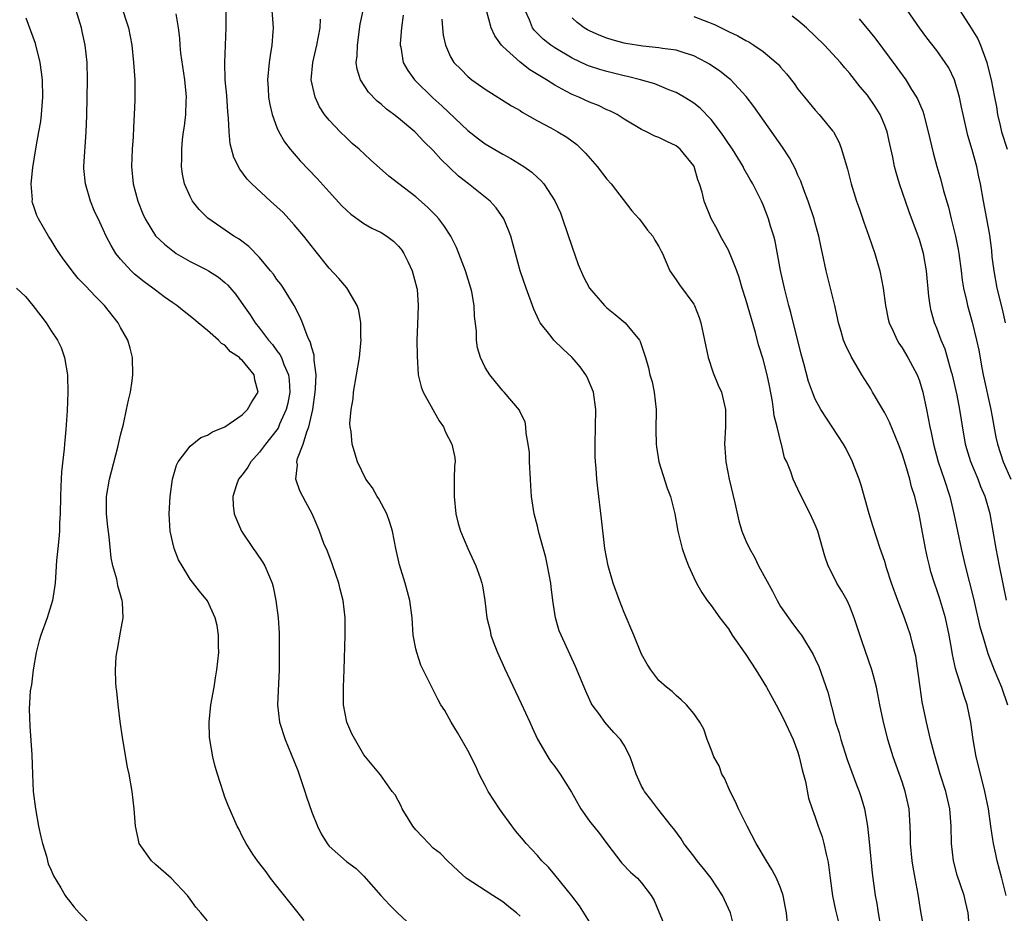
# Model space of a CAD drawing. Units: inches. Extents: x 2628000 to 2631000, y 1452000 to 1455000.
# Drawn here: x 2629885 to 2629999, y 1452295 to 1452398 of the extents above; entities that cross this region are included whole.
import ezdxf

# ---------------------------------------------------------------- set-up
doc = ezdxf.new("R2010")
doc.units = ezdxf.units.IN
doc.header["$MEASUREMENT"] = 0
doc.layers.add('LD26281452_2ft', color=187, linetype='Continuous')

msp = doc.modelspace()

# ---------------------------------------------------------------- linework, layer by layer
at = {"layer": 'LD26281452_2ft'}
for points, elevation in [([(2629918.12, 1452294.12), (2629917.45, 1452295), (2629916.35, 1452296.35), (2629915, 1452298.09), (2629914.27, 1452299), (2629913.74, 1452299.74), (2629912.75, 1452301), (2629912.24, 1452301.76), (2629911.44, 1452303), (2629911, 1452303.85), (2629910.63, 1452304.63), (2629910.41, 1452305), (2629909.37, 1452307.37), (2629909, 1452308.33), (2629908.83, 1452308.83), (2629908.15, 1452311), (2629907.89, 1452311.89), (2629907.63, 1452313), (2629907.27, 1452315), (2629907.25, 1452315.25), (2629907.19, 1452317), (2629907.39, 1452319), (2629907.75, 1452321), (2629907.92, 1452322.08), (2629908.09, 1452323), (2629908.29, 1452325), (2629908.26, 1452325.74), (2629908.27, 1452327), (2629908.11, 1452328.11), (2629907.88, 1452329), (2629907, 1452330.98), (2629906.07, 1452332.07), (2629905, 1452333.48), (2629904.07, 1452335), (2629903.68, 1452335.68), (2629903.16, 1452337), (2629903, 1452337.64), (2629902.7, 1452339), (2629902.58, 1452341), (2629902.7, 1452343), (2629902.98, 1452345), (2629903.42, 1452346.58), (2629903.63, 1452347), (2629905, 1452348.8), (2629906.23, 1452349.77), (2629907, 1452350.05), (2629907.56, 1452350.43), (2629909, 1452351), (2629911, 1452352.39), (2629911.6, 1452353), (2629912.1, 1452353.9), (2629912.83, 1452355), (2629912.44, 1452356.44), (2629912.37, 1452357), (2629911, 1452358.71), (2629910.81, 1452358.81), (2629910.69, 1452359), (2629909.65, 1452359.65), (2629909, 1452360.42), (2629908.6, 1452360.6), (2629908.28, 1452361), (2629907, 1452362.1), (2629905.94, 1452363), (2629905.41, 1452363.41), (2629905, 1452363.76), (2629904.3, 1452364.3), (2629903.47, 1452365), (2629903, 1452365.3), (2629902.01, 1452366.01), (2629901, 1452366.75), (2629900.7, 1452367), (2629899.71, 1452367.71), (2629898.61, 1452368.61), (2629898.21, 1452369), (2629897, 1452370.32), (2629896.46, 1452371), (2629895.89, 1452371.89), (2629895.33, 1452373), (2629895, 1452373.75), (2629894.59, 1452374.59), (2629893.96, 1452375.96), (2629893.54, 1452377), (2629892.95, 1452379), (2629892.77, 1452380.77), (2629892.76, 1452381), (2629893.04, 1452385), (2629893.1, 1452386.9), (2629893.17, 1452391), (2629893.13, 1452393), (2629892.92, 1452395), (2629892.58, 1452396.58), (2629892.47, 1452397), (2629891.88, 1452399)], 9514), ([(2629897, 1452399.78), (2629897.89, 1452397), (2629898.28, 1452395), (2629898.48, 1452393), (2629898.5, 1452392.5), (2629898.62, 1452391), (2629898.65, 1452388.65), (2629898.57, 1452387), (2629898.48, 1452385.52), (2629898.44, 1452384.44), (2629898.33, 1452383), (2629898.24, 1452381), (2629898.43, 1452379), (2629898.98, 1452377), (2629899.57, 1452375.57), (2629899.82, 1452375), (2629901.03, 1452373.03), (2629902.05, 1452372.05), (2629903, 1452371.28), (2629903.16, 1452371.16), (2629903.4, 1452371), (2629905, 1452370.08), (2629906.84, 1452369.16), (2629907.13, 1452369), (2629908.26, 1452368.26), (2629909, 1452367.65), (2629909.34, 1452367.34), (2629910.26, 1452366.26), (2629911.14, 1452365), (2629911.93, 1452363.93), (2629912.49, 1452363), (2629913, 1452362.4), (2629914.03, 1452361), (2629914.49, 1452360.49), (2629915, 1452359.79), (2629915.35, 1452359.35), (2629915.51, 1452359), (2629915.79, 1452358.21), (2629916.33, 1452357), (2629916.4, 1452356.4), (2629916.47, 1452355), (2629916.26, 1452353.74), (2629916.08, 1452353), (2629915.31, 1452351.31), (2629915.13, 1452350.87), (2629914.27, 1452349.73), (2629913.67, 1452349), (2629913, 1452348.1), (2629912, 1452347), (2629911.64, 1452346.36), (2629911, 1452345.49), (2629910.59, 1452345), (2629910.35, 1452344.35), (2629909.92, 1452343), (2629909.96, 1452341.96), (2629910.09, 1452341), (2629910.34, 1452340.34), (2629910.92, 1452339), (2629912.26, 1452337), (2629912.58, 1452336.58), (2629913.38, 1452335.38), (2629913.61, 1452335), (2629914.02, 1452333.98), (2629914.45, 1452333), (2629914.57, 1452332.57), (2629914.89, 1452331), (2629915.15, 1452329), (2629915.24, 1452327.24), (2629915.26, 1452325), (2629915.24, 1452323), (2629915.05, 1452319), (2629915.28, 1452317), (2629915.94, 1452315), (2629917, 1452312.46), (2629917.4, 1452311.4), (2629918.2, 1452309), (2629918.39, 1452308.39), (2629919, 1452306.63), (2629919.68, 1452305), (2629920.1, 1452304.1), (2629920.78, 1452303), (2629921, 1452302.68), (2629923, 1452300.92), (2629924.12, 1452300.12), (2629925, 1452299.23), (2629926.98, 1452297), (2629927.95, 1452295.95), (2629928.88, 1452295), (2629931, 1452293.05)], 9512), ([(2629951, 1452293.99), (2629949.83, 1452295.83), (2629948.97, 1452296.97), (2629947, 1452299.41), (2629946.26, 1452300.26), (2629945.51, 1452301), (2629945, 1452301.61), (2629943.71, 1452303), (2629943.38, 1452303.38), (2629942.48, 1452304.48), (2629941, 1452306.45), (2629940.62, 1452307), (2629939.98, 1452307.98), (2629939.34, 1452309), (2629939, 1452309.69), (2629938.28, 1452311), (2629937.91, 1452311.91), (2629937, 1452313.72), (2629935.81, 1452315.81), (2629935.05, 1452317), (2629934.33, 1452318.33), (2629933.89, 1452319), (2629933.57, 1452319.57), (2629931.86, 1452323), (2629931.56, 1452323.56), (2629931.1, 1452325), (2629931, 1452325.43), (2629930.7, 1452327), (2629930.57, 1452329), (2629930.32, 1452331), (2629930.02, 1452332.02), (2629929.77, 1452333), (2629929.12, 1452335.12), (2629928.69, 1452337), (2629928.3, 1452339), (2629928.01, 1452340.01), (2629927.66, 1452341), (2629926.72, 1452342.72), (2629926.54, 1452343), (2629925.99, 1452343.99), (2629925.25, 1452345), (2629924.27, 1452347), (2629923.66, 1452349), (2629923.54, 1452350.46), (2629923.44, 1452351), (2629923.4, 1452351.4), (2629923.54, 1452353), (2629923.77, 1452354.23), (2629923.82, 1452355), (2629924.49, 1452359), (2629924.67, 1452360.67), (2629924.69, 1452361), (2629924.67, 1452361.33), (2629924.66, 1452363), (2629924.43, 1452364.43), (2629924.24, 1452365), (2629923.04, 1452367.04), (2629922.12, 1452368.12), (2629921, 1452369.31), (2629919.36, 1452371.36), (2629918.1, 1452373), (2629917, 1452374.3), (2629916.37, 1452375), (2629915.7, 1452375.7), (2629915, 1452376.35), (2629914.26, 1452377), (2629912.09, 1452379), (2629911.56, 1452379.56), (2629910.71, 1452380.71), (2629910.05, 1452382.05), (2629909.62, 1452383.62), (2629909.48, 1452385), (2629909.41, 1452386.59), (2629909.33, 1452387.33), (2629909.21, 1452389.21), (2629909.04, 1452391), (2629908.99, 1452393.01), (2629909.17, 1452397), (2629909.14, 1452399)], 9508), ([(2629914.42, 1452399), (2629914.55, 1452397), (2629914.53, 1452396.53), (2629914.41, 1452395), (2629914.21, 1452393.79), (2629914.11, 1452393), (2629913.92, 1452391), (2629914, 1452390), (2629914.04, 1452389), (2629914.17, 1452388.17), (2629914.46, 1452387), (2629915, 1452385.51), (2629915.22, 1452385), (2629915.87, 1452383.87), (2629916.52, 1452383), (2629917.67, 1452381.67), (2629919.62, 1452379.62), (2629921, 1452378.08), (2629922.48, 1452376.48), (2629923, 1452375.97), (2629923.52, 1452375.52), (2629925, 1452374.43), (2629925.92, 1452373.92), (2629927, 1452373.4), (2629927.64, 1452373), (2629928.41, 1452372.41), (2629929, 1452371.83), (2629929.38, 1452371.38), (2629929.62, 1452371), (2629930.08, 1452370.08), (2629930.57, 1452369), (2629931.12, 1452367), (2629931.14, 1452366.86), (2629931.27, 1452365), (2629931.18, 1452362.82), (2629931.13, 1452361), (2629931.14, 1452359.14), (2629931.27, 1452357), (2629931.61, 1452355.62), (2629931.85, 1452355), (2629933.69, 1452351.69), (2629934.19, 1452351), (2629934.41, 1452350.41), (2629935.16, 1452349), (2629935.47, 1452347.47), (2629935.51, 1452347), (2629935.45, 1452346.55), (2629935.43, 1452345), (2629935.43, 1452343.43), (2629935.4, 1452343), (2629935.61, 1452341), (2629935.87, 1452339.87), (2629936.13, 1452339), (2629936.97, 1452337), (2629937.92, 1452335), (2629938.39, 1452333.61), (2629938.61, 1452333), (2629938.68, 1452332.68), (2629938.93, 1452331), (2629939.17, 1452329), (2629939.54, 1452327.54), (2629939.64, 1452327), (2629940.01, 1452325.99), (2629940.39, 1452325), (2629941.2, 1452323.2), (2629943.13, 1452319.13), (2629944.12, 1452317), (2629944.38, 1452316.38), (2629945.02, 1452315.02), (2629946.19, 1452313), (2629946.5, 1452312.5), (2629947, 1452311.86), (2629947.63, 1452311), (2629948.92, 1452308.92), (2629949.99, 1452307), (2629951, 1452305.59), (2629952.14, 1452304.14), (2629953, 1452303), (2629954.74, 1452300.74), (2629955.71, 1452299.71), (2629956.54, 1452299), (2629957, 1452298.47), (2629958.12, 1452297), (2629958.43, 1452296.43), (2629959, 1452295.11), (2629959.88, 1452293)], 9506), ([(2629973.8, 1452293.8), (2629973.67, 1452295), (2629973.59, 1452295.59), (2629973.3, 1452297), (2629973, 1452297.89), (2629972.54, 1452299), (2629972.01, 1452300.01), (2629971.37, 1452301), (2629970.2, 1452303), (2629969.16, 1452305), (2629968.16, 1452307), (2629967.82, 1452307.82), (2629967.2, 1452309), (2629966.53, 1452310.53), (2629966.25, 1452311), (2629965.94, 1452311.94), (2629965.32, 1452313), (2629965, 1452313.85), (2629964.54, 1452315), (2629964.17, 1452316.17), (2629963.72, 1452317), (2629963, 1452318), (2629962.18, 1452319), (2629961.57, 1452319.57), (2629961, 1452320.04), (2629960.51, 1452320.51), (2629959.85, 1452321), (2629959, 1452321.79), (2629958.08, 1452323), (2629957.65, 1452323.65), (2629957, 1452324.82), (2629956.11, 1452327), (2629955, 1452329.61), (2629954.45, 1452331), (2629953.73, 1452333), (2629953.13, 1452335), (2629952.76, 1452337), (2629952.4, 1452340.4), (2629951.95, 1452343.95), (2629951.83, 1452345), (2629951.75, 1452346.25), (2629951.68, 1452347), (2629951.65, 1452347.65), (2629951.64, 1452349), (2629951.74, 1452353), (2629951.46, 1452355), (2629950.72, 1452356.72), (2629950.58, 1452357), (2629949.93, 1452357.93), (2629949.01, 1452359.01), (2629947.97, 1452359.97), (2629946.89, 1452361), (2629946.57, 1452361.43), (2629945.33, 1452363), (2629945.21, 1452363.21), (2629945, 1452363.67), (2629944.57, 1452364.57), (2629943.69, 1452367), (2629943.03, 1452369), (2629941.93, 1452373), (2629941.68, 1452373.68), (2629941.15, 1452375), (2629940.25, 1452376.25), (2629939.57, 1452377), (2629937.08, 1452379), (2629935.91, 1452379.91), (2629934.88, 1452380.88), (2629933.86, 1452381.86), (2629933, 1452382.84), (2629931.91, 1452383.91), (2629931, 1452384.88), (2629930.87, 1452385), (2629929, 1452386.58), (2629928.47, 1452387), (2629927.63, 1452387.63), (2629927, 1452388.2), (2629926.55, 1452388.55), (2629925.56, 1452389.56), (2629924.62, 1452391), (2629924.23, 1452392.23), (2629924.14, 1452393), (2629924.24, 1452393.76), (2629924.26, 1452395), (2629924.6, 1452397.4), (2629924.93, 1452399)], 9502), ([(2629989.47, 1452293.47), (2629989.17, 1452295.17), (2629988.84, 1452297.16), (2629988.49, 1452299), (2629988.27, 1452300.27), (2629988.16, 1452301), (2629987.97, 1452303), (2629987.96, 1452303.96), (2629987.92, 1452305), (2629987.8, 1452307), (2629987.36, 1452309), (2629987, 1452310.1), (2629985.97, 1452313), (2629985.37, 1452315), (2629984.83, 1452317.17), (2629984.45, 1452319), (2629984.22, 1452320.22), (2629984.04, 1452321), (2629983.69, 1452322.31), (2629983.53, 1452323), (2629982.36, 1452326.36), (2629981.5, 1452329), (2629981, 1452330.31), (2629980.67, 1452331), (2629980.07, 1452332.07), (2629979.5, 1452333), (2629979, 1452334.02), (2629978.5, 1452335), (2629978.12, 1452336.12), (2629977.28, 1452339), (2629977, 1452339.73), (2629976.4, 1452341), (2629975.25, 1452343.25), (2629975, 1452343.82), (2629974.45, 1452345), (2629974.17, 1452345.83), (2629973.71, 1452347), (2629973.46, 1452347.46), (2629973.13, 1452349), (2629973.08, 1452349.08), (2629972.62, 1452351), (2629972.27, 1452352.27), (2629972.2, 1452353), (2629972.06, 1452353.94), (2629971.72, 1452355.72), (2629971.46, 1452357), (2629971, 1452358.82), (2629970.47, 1452360.47), (2629970.1, 1452361.9), (2629969, 1452365.67), (2629968.59, 1452367), (2629968.23, 1452368.23), (2629967.97, 1452369), (2629967.28, 1452370.72), (2629967.18, 1452371), (2629967, 1452371.37), (2629966.1, 1452373), (2629965.73, 1452373.73), (2629965.02, 1452375.02), (2629964.2, 1452377), (2629963.96, 1452378.04), (2629963.68, 1452379), (2629963.48, 1452379.48), (2629963.04, 1452381), (2629963, 1452381.07), (2629961.45, 1452383), (2629961, 1452383.38), (2629959.89, 1452383.89), (2629959, 1452384.35), (2629958.52, 1452384.52), (2629957.57, 1452385), (2629957, 1452385.26), (2629955, 1452386.45), (2629954.18, 1452387), (2629953.4, 1452387.4), (2629953, 1452387.56), (2629952.03, 1452388.03), (2629951, 1452388.44), (2629949.78, 1452389), (2629949, 1452389.32), (2629948.29, 1452389.71), (2629947, 1452390.38), (2629946.03, 1452391), (2629944.14, 1452392.14), (2629943, 1452393.02), (2629941, 1452394.85), (2629940.86, 1452395), (2629940.08, 1452396.08), (2629939.67, 1452397), (2629939.15, 1452399)], 9496), ([(2629994.78, 1452293.22), (2629994.6, 1452295), (2629994.32, 1452296.32), (2629994.15, 1452297), (2629993.36, 1452299.36), (2629992.94, 1452301), (2629992.71, 1452303), (2629992.66, 1452305), (2629992.5, 1452307), (2629992.03, 1452309), (2629991.39, 1452311), (2629990.73, 1452313.27), (2629990.29, 1452315), (2629989.82, 1452317), (2629989.33, 1452319.33), (2629989.07, 1452321), (2629988.57, 1452324.57), (2629988.48, 1452325), (2629988.27, 1452325.73), (2629987.97, 1452327), (2629987.27, 1452329), (2629986.52, 1452331), (2629985.8, 1452333), (2629985.22, 1452334.78), (2629985, 1452335.49), (2629984.48, 1452337), (2629983.62, 1452339.62), (2629983.2, 1452341), (2629982.3, 1452344.3), (2629982.05, 1452345), (2629981.44, 1452346.56), (2629981.29, 1452347), (2629980.54, 1452348.54), (2629980.27, 1452349), (2629978.93, 1452351), (2629977.64, 1452353), (2629977, 1452354.2), (2629976.68, 1452355), (2629976.23, 1452356.23), (2629975.68, 1452358.32), (2629975.37, 1452359.37), (2629974.18, 1452364.18), (2629973.95, 1452365), (2629973.77, 1452365.77), (2629973.44, 1452367), (2629972.99, 1452369.01), (2629972.39, 1452372.39), (2629972.22, 1452373), (2629971.85, 1452374.15), (2629971.61, 1452375), (2629971, 1452376.59), (2629970.82, 1452377), (2629969.83, 1452379), (2629969.52, 1452379.52), (2629968.79, 1452380.79), (2629968.69, 1452381), (2629967.47, 1452383), (2629967, 1452383.68), (2629966.48, 1452384.48), (2629966.1, 1452385), (2629965, 1452386.42), (2629963.73, 1452387.73), (2629963, 1452388.32), (2629962.59, 1452388.59), (2629961.92, 1452389), (2629961, 1452389.53), (2629960.15, 1452389.85), (2629958.52, 1452390.52), (2629956.88, 1452391), (2629955.39, 1452391.39), (2629955, 1452391.46), (2629953, 1452391.96), (2629952.19, 1452392.19), (2629951, 1452392.58), (2629950.7, 1452392.7), (2629949, 1452393.51), (2629947, 1452394.7), (2629946.56, 1452395), (2629945.68, 1452395.68), (2629944.68, 1452396.68), (2629944.43, 1452397), (2629944.08, 1452397.92), (2629943.59, 1452399)], 9494), ([(2629998.92, 1452363), (2629998.56, 1452364.56), (2629997.95, 1452367), (2629997.59, 1452369), (2629997.39, 1452370.61), (2629997.35, 1452371.35), (2629997.11, 1452373.11), (2629996.77, 1452375), (2629996.38, 1452377), (2629996.03, 1452379), (2629995.84, 1452379.84), (2629995.6, 1452381), (2629995.07, 1452382.93), (2629994.57, 1452384.57), (2629994.02, 1452387), (2629993.86, 1452387.86), (2629993.62, 1452389), (2629993.05, 1452391), (2629992.37, 1452392.37), (2629991.97, 1452393), (2629991, 1452394.38), (2629989.85, 1452395.85), (2629988.99, 1452397), (2629987.63, 1452399)], 9484), ([(2629993.67, 1452399), (2629994.97, 1452396.97), (2629995.72, 1452395.72), (2629996.02, 1452395), (2629996.59, 1452393.41), (2629996.76, 1452393), (2629996.82, 1452392.82), (2629997.27, 1452391), (2629997.66, 1452389), (2629997.87, 1452387.87), (2629998.01, 1452387), (2629998.28, 1452385.72), (2629998.45, 1452385), (2629999.09, 1452383)], 9482), ([(2629907, 1452294.08), (2629906.23, 1452295), (2629905.65, 1452295.65), (2629905, 1452296.59), (2629904.69, 1452297), (2629902.83, 1452299), (2629901, 1452300.59), (2629900.57, 1452301), (2629899.14, 1452303), (2629899, 1452303.57), (2629898.69, 1452305), (2629898.56, 1452307), (2629898.32, 1452309), (2629897.97, 1452311), (2629897.8, 1452311.8), (2629897.22, 1452315.22), (2629896.95, 1452317.05), (2629896.7, 1452319), (2629896.56, 1452320.56), (2629896.49, 1452321), (2629896.45, 1452321.55), (2629896.4, 1452323), (2629896.49, 1452324.5), (2629896.54, 1452325), (2629896.64, 1452325.36), (2629897, 1452327.35), (2629897.27, 1452329), (2629897.21, 1452330.79), (2629897.18, 1452331), (2629897.13, 1452331.13), (2629897, 1452331.67), (2629896.69, 1452332.69), (2629896.64, 1452333), (2629896.55, 1452333.45), (2629896.09, 1452335), (2629895.91, 1452335.91), (2629895.67, 1452338.33), (2629895.51, 1452339.51), (2629895.36, 1452341), (2629895.37, 1452343), (2629895.7, 1452345), (2629896.67, 1452348.67), (2629897, 1452350.07), (2629897.32, 1452351.32), (2629897.69, 1452353), (2629897.9, 1452354.1), (2629898.12, 1452355), (2629898.33, 1452356.33), (2629898.41, 1452357), (2629898.37, 1452359), (2629898.09, 1452360.09), (2629897.83, 1452361), (2629897, 1452362.46), (2629896.71, 1452363), (2629895.13, 1452365), (2629894.07, 1452366.07), (2629893, 1452367.23), (2629892.11, 1452368.11), (2629891.4, 1452369), (2629891, 1452369.56), (2629890.37, 1452370.37), (2629889.94, 1452371), (2629889.57, 1452371.58), (2629889, 1452372.54), (2629888.69, 1452373), (2629887.53, 1452375), (2629887.36, 1452375.36), (2629887, 1452376.42), (2629886.84, 1452376.84), (2629886.82, 1452377), (2629886.83, 1452377.17), (2629886.71, 1452379), (2629886.89, 1452380.89), (2629887.28, 1452383.28), (2629887.59, 1452385), (2629887.79, 1452386.21), (2629887.9, 1452387), (2629888.04, 1452389), (2629887.99, 1452391), (2629887.89, 1452391.89), (2629887.74, 1452393), (2629887.18, 1452395.18), (2629886.66, 1452396.66), (2629886.12, 1452398.12)], 9516), ([(2629943, 1452294.63), (2629942.61, 1452295), (2629941.72, 1452295.72), (2629941, 1452296.27), (2629939.85, 1452297), (2629936.79, 1452299), (2629935.86, 1452299.86), (2629934.66, 1452301), (2629933.84, 1452301.84), (2629933, 1452302.48), (2629932.48, 1452303), (2629931.78, 1452303.78), (2629931, 1452304.57), (2629930.66, 1452305), (2629930.1, 1452305.9), (2629929.44, 1452307), (2629929.32, 1452307.32), (2629928.61, 1452308.61), (2629928.28, 1452309), (2629926.91, 1452310.91), (2629925, 1452313.21), (2629923.64, 1452315.64), (2629923.05, 1452317), (2629922.67, 1452319), (2629922.65, 1452321), (2629922.73, 1452323), (2629922.86, 1452327), (2629922.85, 1452329), (2629922.63, 1452331), (2629922.29, 1452332.29), (2629922.13, 1452333), (2629921.42, 1452335), (2629921.33, 1452335.33), (2629920.77, 1452336.77), (2629920.41, 1452337.59), (2629919.9, 1452339), (2629919.65, 1452339.65), (2629919.04, 1452341), (2629918.32, 1452342.32), (2629918, 1452343), (2629917.64, 1452343.64), (2629917.19, 1452345), (2629917.36, 1452346.64), (2629917.3, 1452347), (2629917.38, 1452347.38), (2629918.03, 1452349), (2629918.45, 1452350.45), (2629918.69, 1452351), (2629919.12, 1452353), (2629919.41, 1452355), (2629919.45, 1452355.45), (2629919.51, 1452357), (2629919.29, 1452358.71), (2629919.3, 1452359), (2629919.28, 1452359.28), (2629919, 1452360.1), (2629918.83, 1452360.83), (2629918.72, 1452361), (2629918.47, 1452361.53), (2629917.94, 1452363), (2629917.67, 1452363.67), (2629916.99, 1452364.99), (2629915.75, 1452367), (2629915.44, 1452367.44), (2629915, 1452368.01), (2629914.59, 1452368.59), (2629914.26, 1452369), (2629913, 1452370.51), (2629911.78, 1452371.78), (2629910.64, 1452372.64), (2629910.03, 1452373), (2629907.05, 1452375.05), (2629906.06, 1452376.06), (2629905.29, 1452377), (2629905, 1452377.55), (2629904.35, 1452379), (2629904.13, 1452380.13), (2629904.02, 1452381), (2629904.06, 1452381.94), (2629904.04, 1452383), (2629904.14, 1452384.14), (2629904.24, 1452385), (2629904.35, 1452385.65), (2629904.5, 1452387), (2629904.54, 1452388.54), (2629904.58, 1452389), (2629904.56, 1452389.44), (2629904.39, 1452391), (2629903.94, 1452394.06), (2629903.85, 1452395), (2629903.81, 1452395.81), (2629903.67, 1452397), (2629903.38, 1452398.62)], 9510), ([(2629967.72, 1452293), (2629967.22, 1452295), (2629966.32, 1452297), (2629965, 1452299), (2629964.14, 1452300.14), (2629963.41, 1452301), (2629963, 1452301.56), (2629961.87, 1452303), (2629961.54, 1452303.54), (2629960.71, 1452304.71), (2629960.45, 1452305), (2629958.87, 1452307), (2629958.07, 1452308.07), (2629957.34, 1452309), (2629957.21, 1452309.21), (2629957, 1452309.61), (2629956.38, 1452311), (2629955.69, 1452313), (2629955, 1452314.33), (2629954.57, 1452315), (2629953.81, 1452315.81), (2629952.76, 1452317), (2629952.17, 1452317.83), (2629951.3, 1452319), (2629951.19, 1452319.19), (2629950.56, 1452320.56), (2629949.4, 1452323.4), (2629947.72, 1452327), (2629947.51, 1452327.51), (2629947.08, 1452329), (2629946.78, 1452331), (2629946.57, 1452332.57), (2629946.54, 1452333), (2629946.17, 1452335), (2629945.96, 1452335.96), (2629945.18, 1452338.82), (2629945, 1452339.58), (2629944.62, 1452341), (2629944.33, 1452343), (2629944.23, 1452344.23), (2629944.21, 1452345), (2629944.1, 1452347), (2629944.07, 1452348.07), (2629943.95, 1452349), (2629943.7, 1452350.3), (2629943.68, 1452351), (2629943.58, 1452351.58), (2629943, 1452352.69), (2629942.92, 1452352.92), (2629941.16, 1452355), (2629941, 1452355.17), (2629940.19, 1452356.19), (2629939.53, 1452357), (2629939, 1452357.84), (2629938.46, 1452359), (2629938.11, 1452360.11), (2629938, 1452361), (2629937.97, 1452362.03), (2629937.76, 1452363.76), (2629937.71, 1452365), (2629937.43, 1452366.57), (2629937.33, 1452367), (2629936.72, 1452369), (2629936.53, 1452369.47), (2629935.96, 1452371), (2629935.69, 1452371.69), (2629935.03, 1452373), (2629934.23, 1452374.23), (2629933.63, 1452375), (2629933.34, 1452375.34), (2629932.34, 1452376.34), (2629931, 1452377.52), (2629929.03, 1452379), (2629927.88, 1452379.88), (2629925.77, 1452381.77), (2629924.47, 1452383), (2629923.68, 1452383.68), (2629923, 1452384.31), (2629922.29, 1452385), (2629921, 1452386.34), (2629920.48, 1452387), (2629919.9, 1452387.9), (2629919.4, 1452389), (2629918.96, 1452391), (2629919.12, 1452393), (2629919.59, 1452395), (2629919.96, 1452397), (2629920.01, 1452397.99)], 9504), ([(2629929.55, 1452398.45), (2629929.33, 1452397), (2629929.18, 1452395.18), (2629929.18, 1452395), (2629929.25, 1452394.75), (2629929.55, 1452393), (2629930.08, 1452392.08), (2629930.86, 1452391), (2629930.93, 1452390.93), (2629932.94, 1452388.94), (2629933.99, 1452387.99), (2629937, 1452385.16), (2629938.21, 1452384.21), (2629939, 1452383.61), (2629941, 1452382.43), (2629941.93, 1452381.93), (2629943.44, 1452381), (2629944.36, 1452380.36), (2629945, 1452379.74), (2629945.39, 1452379.39), (2629945.72, 1452379), (2629947, 1452377.05), (2629947.66, 1452375.66), (2629947.9, 1452375), (2629949, 1452371.72), (2629949.71, 1452369.71), (2629950.3, 1452368.3), (2629950.99, 1452366.99), (2629952.71, 1452365), (2629953, 1452364.73), (2629953.94, 1452363.94), (2629955.1, 1452363), (2629956.74, 1452361), (2629956.84, 1452360.84), (2629957.35, 1452359.35), (2629957.43, 1452359), (2629957.8, 1452357.8), (2629957.96, 1452357), (2629958.2, 1452356.2), (2629958.45, 1452355), (2629958.68, 1452353), (2629958.65, 1452350.65), (2629958.67, 1452349), (2629958.7, 1452348.7), (2629958.98, 1452347), (2629959.93, 1452343.93), (2629960.32, 1452343), (2629960.83, 1452341), (2629961.18, 1452339), (2629961.67, 1452337), (2629962, 1452336), (2629962.41, 1452335), (2629963, 1452333.67), (2629963.32, 1452333), (2629963.92, 1452331.92), (2629964.56, 1452331), (2629965, 1452330.43), (2629966.01, 1452329), (2629967, 1452327.73), (2629967.45, 1452327), (2629969, 1452324.8), (2629970.16, 1452323), (2629971.38, 1452321), (2629972.5, 1452319), (2629973.36, 1452317.36), (2629974.45, 1452315), (2629975, 1452313.53), (2629975.16, 1452313), (2629975.49, 1452311.49), (2629975.86, 1452310.14), (2629976.24, 1452308.24), (2629976.64, 1452307), (2629977, 1452306.04), (2629977.34, 1452305), (2629977.78, 1452303.78), (2629978, 1452303), (2629978.24, 1452301.76), (2629978.45, 1452301), (2629978.53, 1452300.53), (2629978.71, 1452299), (2629978.99, 1452296.99), (2629979.32, 1452295.32), (2629979.91, 1452293)], 9500), ([(2629933.99, 1452397.99), (2629934.06, 1452397), (2629934.16, 1452396.16), (2629934.4, 1452395), (2629935, 1452393.63), (2629935.38, 1452393), (2629936.2, 1452392.2), (2629937, 1452391.38), (2629937.2, 1452391.2), (2629937.46, 1452391), (2629939, 1452389.92), (2629942.02, 1452388.02), (2629943, 1452387.45), (2629943.26, 1452387.26), (2629945, 1452386.28), (2629946.54, 1452385.46), (2629947.36, 1452385), (2629948.38, 1452384.38), (2629949.53, 1452383.53), (2629950.08, 1452383), (2629950.53, 1452382.53), (2629951.89, 1452381), (2629953, 1452379.55), (2629953.51, 1452379), (2629955.89, 1452375.89), (2629956.72, 1452375), (2629957, 1452374.65), (2629957.68, 1452373.68), (2629958.29, 1452373), (2629958.54, 1452372.54), (2629959, 1452371.79), (2629959.24, 1452371.24), (2629959.39, 1452371), (2629959.73, 1452370.27), (2629960.27, 1452369), (2629961, 1452367.97), (2629961.38, 1452367.38), (2629963, 1452365.16), (2629963.09, 1452365), (2629963.63, 1452363.63), (2629963.84, 1452363), (2629964.66, 1452359), (2629965.25, 1452357.25), (2629965.83, 1452355.83), (2629966.19, 1452355), (2629966.66, 1452353), (2629966.65, 1452351), (2629966.55, 1452349), (2629966.6, 1452348.6), (2629966.7, 1452347), (2629967.1, 1452345), (2629967.73, 1452342.27), (2629968.18, 1452340.18), (2629968.54, 1452339), (2629969, 1452337.89), (2629969.41, 1452337), (2629970, 1452336), (2629970.47, 1452335), (2629972.06, 1452332.06), (2629972.61, 1452331), (2629973, 1452330.32), (2629973.92, 1452329), (2629974.37, 1452328.37), (2629975.24, 1452327.24), (2629975.4, 1452327), (2629976.77, 1452324.77), (2629977, 1452324.29), (2629977.4, 1452323.4), (2629978.44, 1452320.44), (2629979.35, 1452317), (2629979.74, 1452315.74), (2629979.94, 1452315), (2629980.69, 1452312.69), (2629981.76, 1452309.76), (2629982.06, 1452309), (2629982.3, 1452308.3), (2629982.67, 1452307), (2629983.01, 1452305), (2629983.21, 1452303.21), (2629983.57, 1452299.57), (2629983.91, 1452297), (2629984.1, 1452296.1), (2629984.24, 1452295), (2629984.52, 1452293.48)], 9498), ([(2629999, 1452297), (2629998.5, 1452299), (2629997.97, 1452301), (2629997.79, 1452301.79), (2629997.54, 1452303), (2629997.45, 1452303.45), (2629997.24, 1452305), (2629996.95, 1452307), (2629996.54, 1452309), (2629996.36, 1452309.64), (2629995.52, 1452313), (2629995.17, 1452315), (2629994.93, 1452316.93), (2629994.51, 1452319), (2629994.11, 1452320.11), (2629993.86, 1452321), (2629993.32, 1452322.68), (2629993.15, 1452323.15), (2629992.79, 1452324.79), (2629992.72, 1452325.28), (2629992.44, 1452327), (2629992, 1452329), (2629991.3, 1452331.3), (2629991, 1452332.23), (2629990.72, 1452333), (2629990.32, 1452334.32), (2629990.15, 1452335), (2629989.93, 1452335.93), (2629989.7, 1452337), (2629989.27, 1452339.27), (2629988.97, 1452340.97), (2629988.48, 1452343), (2629988.1, 1452344.1), (2629987.89, 1452345), (2629987.44, 1452346.56), (2629987, 1452347.92), (2629986.59, 1452349), (2629985.55, 1452351.55), (2629985, 1452352.63), (2629984.79, 1452353), (2629983.6, 1452355), (2629983.39, 1452355.39), (2629982.35, 1452357), (2629981.12, 1452359.12), (2629980.48, 1452360.48), (2629980.27, 1452361), (2629979.99, 1452362.01), (2629979.68, 1452363), (2629979.57, 1452363.57), (2629979.26, 1452365), (2629978.77, 1452367), (2629978.26, 1452369), (2629977.85, 1452371), (2629977.69, 1452371.69), (2629977.43, 1452373), (2629977, 1452374.48), (2629976.87, 1452375), (2629976.19, 1452377), (2629975.69, 1452378.31), (2629975.33, 1452379.33), (2629975, 1452380.03), (2629974.71, 1452380.71), (2629974.02, 1452382.02), (2629973.24, 1452383.24), (2629969.92, 1452387.92), (2629969.06, 1452389.06), (2629967.27, 1452391), (2629967.13, 1452391.13), (2629966.01, 1452392.01), (2629964.81, 1452392.81), (2629964.48, 1452393), (2629963, 1452393.78), (2629961.9, 1452394.1), (2629961, 1452394.41), (2629959.41, 1452394.59), (2629959, 1452394.67), (2629957.14, 1452394.86), (2629955.2, 1452395.2), (2629955, 1452395.24), (2629953.6, 1452395.6), (2629953, 1452395.79), (2629952.13, 1452396.13), (2629951, 1452396.65), (2629950.77, 1452396.77), (2629950.4, 1452397), (2629949.59, 1452397.59), (2629949, 1452398.15)], 9492), ([(2629963, 1452398.29), (2629965.39, 1452397.39), (2629966.72, 1452396.72), (2629967, 1452396.56), (2629968.07, 1452396.07), (2629969, 1452395.52), (2629969.36, 1452395.36), (2629969.93, 1452395), (2629971, 1452394.27), (2629972.51, 1452393), (2629972.76, 1452392.76), (2629973, 1452392.47), (2629973.69, 1452391.69), (2629974.56, 1452390.56), (2629975, 1452389.94), (2629975.75, 1452389), (2629977, 1452387.49), (2629977.46, 1452387), (2629979, 1452385.13), (2629979.1, 1452385), (2629979.76, 1452383.76), (2629980.04, 1452383), (2629980.43, 1452381.57), (2629980.71, 1452380.71), (2629981.13, 1452379), (2629981.74, 1452377), (2629982.09, 1452376.09), (2629982.6, 1452374.6), (2629983.18, 1452373), (2629983.86, 1452371), (2629984.44, 1452369), (2629984.84, 1452367), (2629985.08, 1452365), (2629985.41, 1452363.41), (2629985.5, 1452363), (2629985.97, 1452362.03), (2629986.44, 1452361), (2629986.64, 1452360.64), (2629987, 1452360.12), (2629987.66, 1452359), (2629988.73, 1452357), (2629989, 1452356.3), (2629989.39, 1452355), (2629989.8, 1452353), (2629990.02, 1452352.02), (2629990.18, 1452351), (2629990.35, 1452350.35), (2629990.62, 1452349), (2629991.17, 1452347), (2629991.85, 1452345), (2629992.49, 1452343), (2629992.97, 1452341), (2629993.82, 1452337), (2629994.28, 1452335), (2629995.22, 1452331.22), (2629995.97, 1452327.97), (2629996.25, 1452327), (2629996.89, 1452324.89), (2629997.61, 1452323), (2629998.46, 1452321), (2629999.13, 1452319)], 9490), ([(2629999.03, 1452331.03), (2629998.21, 1452335), (2629997.82, 1452337), (2629997.5, 1452339), (2629997.14, 1452341), (2629996.56, 1452343), (2629996.09, 1452344.09), (2629995.76, 1452345), (2629994.93, 1452347), (2629994.47, 1452348.47), (2629994.32, 1452349), (2629993.83, 1452351.83), (2629993.67, 1452353), (2629993.35, 1452354.65), (2629992.8, 1452357), (2629992.7, 1452357.3), (2629991.95, 1452359.95), (2629991.5, 1452361), (2629991, 1452362.39), (2629990.75, 1452363), (2629990.37, 1452364.37), (2629990.23, 1452365), (2629990.08, 1452366.08), (2629989.82, 1452369), (2629989.46, 1452371), (2629989, 1452372.6), (2629988.78, 1452373.22), (2629987.8, 1452375.8), (2629986.72, 1452379), (2629986.31, 1452380.31), (2629986.14, 1452381), (2629985.93, 1452382.07), (2629985.58, 1452383.58), (2629985.28, 1452385), (2629985, 1452385.75), (2629984.48, 1452387), (2629983.91, 1452387.91), (2629983, 1452389.24), (2629982.19, 1452390.19), (2629981, 1452391.71), (2629980.39, 1452392.39), (2629979.9, 1452393), (2629979, 1452394), (2629978.05, 1452395), (2629977, 1452396.03), (2629975.98, 1452397), (2629975, 1452397.85), (2629974.35, 1452398.35)], 9488), ([(2629982.04, 1452398.04), (2629983.85, 1452395.85), (2629986.41, 1452392.41), (2629987.42, 1452391), (2629988.1, 1452389.9), (2629988.68, 1452389), (2629988.79, 1452388.79), (2629989, 1452388.27), (2629989.39, 1452387.39), (2629989.5, 1452387), (2629989.66, 1452386.34), (2629990.02, 1452385), (2629990.58, 1452382.58), (2629991.01, 1452381), (2629991.48, 1452379.48), (2629991.79, 1452378.21), (2629992.34, 1452376.34), (2629992.64, 1452375), (2629993.14, 1452373), (2629993.45, 1452371.45), (2629993.53, 1452371), (2629993.8, 1452369), (2629993.93, 1452367.93), (2629994.08, 1452367), (2629994.42, 1452365.58), (2629994.52, 1452365), (2629995.07, 1452363.07), (2629995.59, 1452361), (2629995.84, 1452359.84), (2629996.2, 1452357.8), (2629996.35, 1452357), (2629997.23, 1452353), (2629997.81, 1452349.81), (2629997.99, 1452349), (2629998.65, 1452347), (2629999.51, 1452345)], 9486), ([(2629885, 1452367.01), (2629886.02, 1452366.02), (2629886.87, 1452365), (2629887.82, 1452363.81), (2629888.42, 1452363), (2629889, 1452362.08), (2629889.73, 1452361), (2629890.14, 1452360.14), (2629890.53, 1452359), (2629890.86, 1452357), (2629890.87, 1452356.87), (2629890.93, 1452355), (2629890.85, 1452352.85), (2629890.69, 1452350.69), (2629890.52, 1452349), (2629890.48, 1452348.48), (2629890.17, 1452345.83), (2629890.12, 1452344.12), (2629890.06, 1452343), (2629890.02, 1452341), (2629889.95, 1452339.96), (2629889.94, 1452339), (2629889.89, 1452338.11), (2629889.75, 1452337), (2629889.62, 1452335.62), (2629889.44, 1452333), (2629889.16, 1452331), (2629888.53, 1452329), (2629887.79, 1452327), (2629887.61, 1452326.39), (2629887.25, 1452325), (2629886.92, 1452323), (2629886.73, 1452321.27), (2629886.59, 1452320.59), (2629886.47, 1452318.47), (2629886.53, 1452316.53), (2629886.78, 1452313.22), (2629886.85, 1452311), (2629886.94, 1452309), (2629887.18, 1452307), (2629887.54, 1452305), (2629887.79, 1452303.79), (2629887.98, 1452303), (2629888.45, 1452301.55), (2629888.66, 1452300.66), (2629889, 1452299.93), (2629889.26, 1452299.26), (2629890.11, 1452297.89), (2629890.62, 1452297), (2629890.78, 1452296.78), (2629891, 1452296.52), (2629891.65, 1452295.65), (2629892.23, 1452295), (2629893.6, 1452293.6)], 9518)]:
    msp.add_lwpolyline(points, dxfattribs=dict(at, elevation=elevation))

doc.saveas('drawing.dxf')
